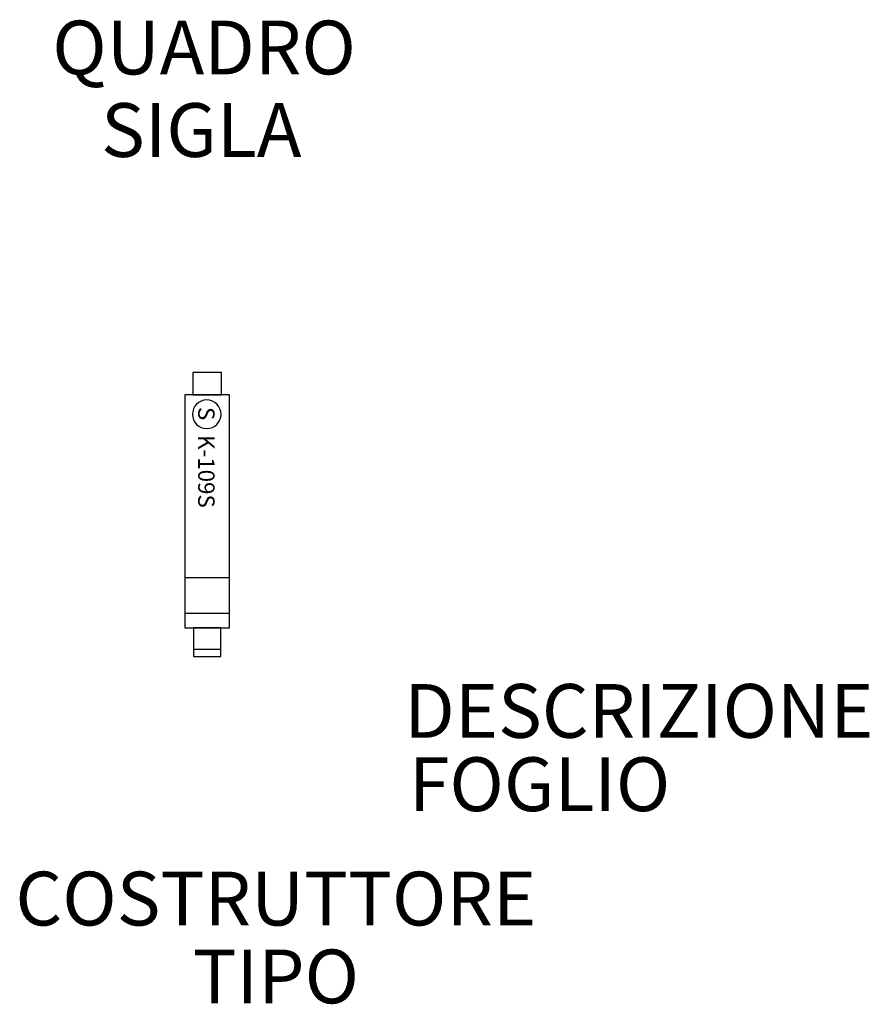
# Model space of a CAD drawing. Extents: x 122 to 240, y 114 to 252.
import ezdxf
from ezdxf.enums import TextEntityAlignment as Align

# ---------------------------------------------------------------- set-up
doc = ezdxf.new("R2010")
doc.units = 0
doc.header["$LTSCALE"] = 10
doc.layers.get('0').update_dxf_attribs({"linetype": 'CONTINUOUS'})
doc.styles.add('0', font='ARIALBD.TTF', dxfattribs={"height": 1})
doc.styles.add('1', font='ARIALBD.TTF', dxfattribs={"height": 1})
doc.styles.add('SPAC', font='isocp.shx')

msp = doc.modelspace()

# ---------------------------------------------------------------- linework, layer by layer
at = {"color": 7}
for points in [[(146.1, 202.48, 98.7), (146.1, 202.48, 98.7), (146.1, 199.38, 98.7), (146.1, 199.38, 98.7)], [(150.1, 202.48, 98.7), (150.1, 202.48, 98.7), (146.1, 202.48, 98.7), (146.1, 202.48, 98.7)], [(150.1, 199.38, 98.7), (150.1, 199.38, 98.7), (150.1, 202.48, 98.7), (150.1, 202.48, 98.7)], [(145, 199.38, 98.7), (145, 199.38, 98.7), (145, 166.88, 98.7), (145, 166.88, 98.7)], [(151.2, 199.38, 98.7), (151.2, 199.38, 98.7), (145, 199.38, 98.7), (145, 199.38, 98.7)], [(146.1, 199.38, 98.7), (146.1, 199.38, 98.7), (150.1, 199.38, 98.7), (150.1, 199.38, 98.7)], [(151.2, 166.88, 98.7), (151.2, 166.88, 98.7), (151.2, 199.38, 98.7), (151.2, 199.38, 98.7)], [(151.2, 173.88, 98.7), (151.2, 173.88, 98.7), (145, 173.88, 98.7), (145, 173.88, 98.7)], [(151.2, 168.88, 98.7), (151.2, 168.88, 98.7), (145, 168.88, 98.7), (145, 168.88, 98.7)], [(145, 166.88, 98.7), (145, 166.88, 98.7), (151.2, 166.88, 98.7), (151.2, 166.88, 98.7)], [(146.2, 166.88, 98.7), (146.2, 166.88, 98.7), (146.2, 162.88, 98.7), (146.2, 162.88, 98.7)], [(150, 166.88, 98.7), (150, 166.88, 98.7), (146.2, 166.88, 98.7), (146.2, 166.88, 98.7)], [(150, 162.88, 98.7), (150, 162.88, 98.7), (150, 166.88, 98.7), (150, 166.88, 98.7)], [(150, 163.88, 98.7), (150, 163.88, 98.7), (146.2, 163.88, 98.7), (146.2, 163.88, 98.7)], [(146.2, 162.88, 98.7), (146.2, 162.88, 98.7), (150, 162.88, 98.7), (150, 162.88, 98.7)]]:
    msp.add_open_spline(points, degree=3, dxfattribs=at)
msp.add_open_spline([(150.04, 196.66, 98.7), (150.04, 195.56, 98.7), (149.14, 194.66, 98.7), (148.04, 194.66, 98.7), (148.04, 194.66, 98.7), (146.94, 194.66, 98.7), (146.04, 195.56, 98.7), (146.04, 196.66, 98.7), (146.04, 196.66, 98.7), (146.04, 197.76, 98.7), (146.94, 198.66, 98.7), (148.04, 198.66, 98.7), (148.04, 198.66, 98.7), (149.14, 198.66, 98.7), (150.04, 197.76, 98.7), (150.04, 196.66, 98.7)], degree=3, knots=[0, 0, 0, 0, 0.25, 0.25, 0.25, 0.25, 0.5, 0.5, 0.5, 0.5, 0.75, 0.75, 0.75, 0.75, 1, 1, 1, 1], dxfattribs=at)

# ---------------------------------------------------------------- texts
at = {"color": 7, "oblique": 0}
for s, height, style, p in [('S', 2.29, '1', (146.84, 197.68, 98.7)), ('K-109S', 2.286, '0', (146.84, 193.77, 98.7))]:
    msp.add_text(s, height=height, rotation=270, dxfattribs=dict(at, style=style)).set_placement(p)
at = {"color": 4, "style": 'SPAC', "flags": 1}
msp.add_attdef('QUADRO', text='', height=7.5, dxfattribs=at).set_placement((147.67, 244.03), align=Align.CENTER)
at = {"color": 4, "style": 'SPAC'}
msp.add_attdef('SIGLA', text='', height=7.5, dxfattribs=at).set_placement((147.27, 232.53), align=Align.CENTER)
at = {"color": 6, "style": 'SPAC', "flags": 1}
for tag, p in [('DESCRIZIONE', (175.57, 151.56)), ('FOGLIO', (176.21, 141.34))]:
    msp.add_attdef(tag, p, '', height=7.5, dxfattribs=at)
at = {"color": 7, "style": 'SPAC', "flags": 1}
for tag, p in [('COSTRUTTORE', (157.67, 125.4)), ('TIPO', (157.67, 114.55))]:
    msp.add_attdef(tag, text='', height=7.5, dxfattribs=at).set_placement(p, align=Align.CENTER)

doc.saveas('drawing.dxf')
